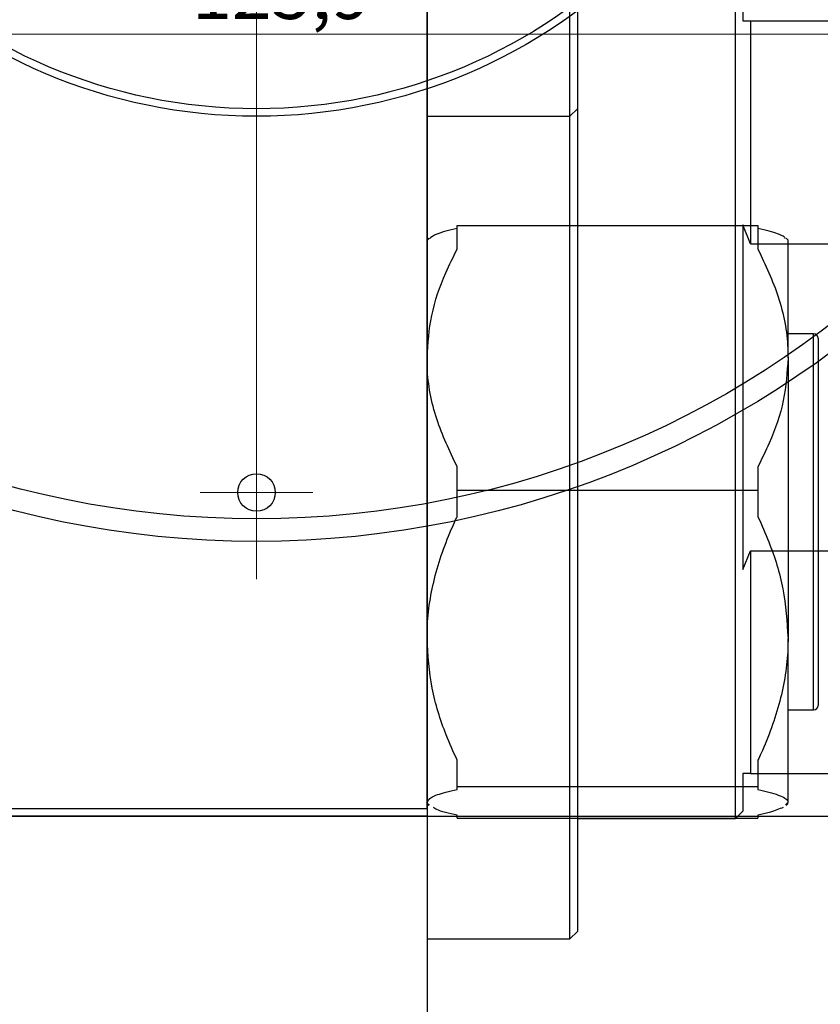
# Model space of a CAD drawing. Units: millimetres. Extents: x -24 to 461, y -107 to 298.
# Drawn here: x 290 to 344, y 120 to 186 of the extents above; entities that cross this region are included whole.
import ezdxf

# ---------------------------------------------------------------- set-up
doc = ezdxf.new("R2010")
doc.units = ezdxf.units.MM
doc.styles.add('SLDTEXTSTYLE0', font='TXT', dxfattribs={"width": 0.75})
doc.dimstyles.new('SLDDIMSTYLE0', dxfattribs={"dimtxt": 3.5, "dimasz": 3.302, "dimexe": 0, "dimexo": 0.0625, "dimgap": 0.875, "dimtad": 1, "dimdec": 0, "dimrnd": 1e-09, "dimzin": 12, "dimdsep": 46, "dimtxsty": 'SLDTEXTSTYLE0', "dimsah": 1, "dimcen": 0.09, "dimadec": 0, "dimazin": 3, "dimtfac": 1, "dimtdec": 0, "dimtofl": 0, "dimtmove": 0, "dimatfit": 3, "dimfxl": 1, "dimfrac": 2, "dimtolj": 1, "dimtzin": 12, "dimarcsym": 0})
doc.dimstyles.new('SLDDIMSTYLE1', dxfattribs={"dimtxt": 3.5, "dimasz": 3.302, "dimexe": 0, "dimexo": 0.0625, "dimgap": 0.875, "dimtad": 1, "dimdec": 1, "dimrnd": 1e-09, "dimzin": 12, "dimdsep": 46, "dimtxsty": 'SLDTEXTSTYLE0', "dimsah": 1, "dimcen": 0.09, "dimadec": 0, "dimazin": 3, "dimtfac": 1, "dimtdec": 1, "dimtofl": 0, "dimtmove": 0, "dimatfit": 3, "dimfxl": 1, "dimfrac": 2, "dimtolj": 1, "dimtzin": 12, "dimarcsym": 0})

# ---------------------------------------------------------------- blocks, each defined once
blk = doc.blocks.new('_D_1')
at = {"color": 7, "linetype": 'Continuous', "lineweight": 0}
for p, q in [((223.607, 132.352), (223.607, 109.301)), ((388.607, 132.352), (388.607, 109.301)), ((223.607, 110.301), (388.607, 110.301))]:
    blk.add_line(p, q, dxfattribs=at)
at = {"color": 7, "linetype": 'Continuous', "lineweight": 18}
for points in [[(223.607, 110.301), (226.909, 109.793), (226.909, 110.809)], [(388.607, 110.301), (385.305, 110.809), (385.305, 109.793)]]:
    blk.add_solid(points, dxfattribs=at)
at = {"color": 7, "linetype": 'Continuous', "lineweight": 18, "insert": (303.646, 114.813), "char_height": 3.5, "attachment_point": 1, "style": 'SLDTEXTSTYLE0'}
blk.add_mtext('165', dxfattribs=at)
blk = doc.blocks.new('_D_3')
at = {"color": 7, "linetype": 'Continuous', "lineweight": 0}
for p, q in [((243.157, 166.902), (243.157, 185.801)), ((369.057, 167.402), (369.057, 185.801)), ((369.057, 184.801), (243.157, 184.801))]:
    blk.add_line(p, q, dxfattribs=at)
at = {"color": 7, "linetype": 'Continuous', "lineweight": 18}
for points in [[(243.157, 184.801), (246.459, 184.293), (246.459, 185.309)], [(369.057, 184.801), (365.755, 185.309), (365.755, 184.293)]]:
    blk.add_solid(points, dxfattribs=at)
at = {"color": 7, "linetype": 'Continuous', "lineweight": 18, "insert": (301.818, 189.313), "char_height": 3.5, "attachment_point": 1, "style": 'SLDTEXTSTYLE0'}
blk.add_mtext('125,9', dxfattribs=at)
blk = doc.blocks.new('SW_CENTERMARKSYMBOL_1')
at = {"color": 0, "linetype": 'Continuous', "lineweight": 18}
blk.add_line((0, -5), (0, -66.75), dxfattribs=at)
blk = doc.blocks.new('SW_CENTERMARKSYMBOL_6')
at = {"color": 0, "linetype": 'Continuous', "lineweight": 18}
for p, q in [((0, 2.5), (0, 3.75)), ((0, 0), (0, 2.5)), ((-2.5, 0), (-3.75, 0)), ((0, 0), (-2.5, 0)), ((0, 0), (0, -2.5)), ((0, 0), (2.5, 0)), ((2.5, 0), (3.75, 0)), ((0, -2.5), (0, -3.75))]:
    blk.add_line(p, q, dxfattribs=at)

msp = doc.modelspace()

# ---------------------------------------------------------------- linework, layer by layer
at = {"color": 7, "linetype": 'Continuous', "lineweight": 25}
for p, q in [((317.44, 133.352), (317.44, 297.352)), ((326.94, 179.352), (326.94, 251.352)), ((327.44, 250.852), (327.44, 179.852)), ((317.44, 242.685), (317.44, 78.685)), ((326.94, 124.685), (326.94, 196.685)), ((327.44, 196.185), (327.44, 125.185)), ((337.94, 132.685), (337.94, 188.685)), ((338.44, 188.185), (338.44, 185.685)), ((338.44, 185.685), (338.94, 185.685)), ((338.94, 185.685), (338.94, 170.883)), ((338.94, 185.685), (351.94, 185.685)), ((317.44, 179.352), (326.94, 179.352)), ((326.94, 179.352), (327.44, 179.852)), ((319.44, 170.517), (319.44, 172.085)), ((319.44, 172.085), (339.44, 172.085)), ((338.94, 170.883), (338.44, 172.142)), ((338.44, 172.142), (338.44, 149.229)), ((339.44, 172.085), (339.44, 170.517)), ((317.571, 171.257), (317.44, 171.126)), ((338.94, 170.883), (351.94, 170.883)), ((341.312, 171.254), (341.309, 171.257)), ((341.44, 171.126), (341.312, 171.254)), ((341.44, 163.292), (341.44, 171.126)), ((343.14, 164.902), (341.44, 164.902)), ((343.44, 164.602), (343.44, 163.509)), ((341.44, 163.292), (341.44, 144.657)), ((343.44, 163.509), (343.44, 140.202)), ((319.44, 154.498), (319.44, 156.067)), ((339.44, 156.067), (339.44, 154.498)), ((319.44, 154.498), (339.44, 154.498)), ((319.44, 152.743), (319.44, 154.498)), ((339.44, 154.498), (339.44, 152.743)), ((338.44, 149.229), (338.94, 150.487)), ((338.94, 150.487), (338.94, 135.685)), ((338.94, 150.487), (351.94, 150.487)), ((341.44, 133.767), (341.44, 144.657)), ((341.44, 139.902), (343.14, 139.902)), ((319.44, 134.815), (319.44, 136.57)), ((339.44, 136.57), (339.44, 134.815)), ((338.94, 135.685), (338.44, 135.685)), ((338.44, 135.685), (338.44, 133.185)), ((338.94, 135.685), (351.94, 135.685)), ((319.44, 134.815), (339.44, 134.815)), ((319.44, 134.628), (319.44, 134.815)), ((339.44, 134.815), (339.44, 134.628)), ((317.44, 133.679), (317.571, 133.547)), ((341.44, 133.767), (341.272, 133.59)), ((341.312, 133.55), (341.44, 133.679)), ((341.44, 133.679), (341.44, 133.685)), ((239.44, 133.352), (317.44, 133.352)), ((317.44, 132.852), (239.44, 132.852)), ((252.196, 132.852), (360.018, 132.852)), ((317.44, 133.352), (317.44, 132.852)), ((319.44, 132.719), (319.44, 132.906)), ((337.94, 132.685), (338.44, 133.185)), ((339.44, 132.906), (339.44, 132.719)), ((319.44, 132.719), (339.44, 132.719)), ((327.44, 132.685), (337.94, 132.685)), ((326.94, 124.685), (327.44, 125.185)), ((317.44, 124.685), (326.94, 124.685))]:
    msp.add_line(p, q, dxfattribs=at)
at = {"color": 8, "linetype": 'Continuous', "lineweight": 25}
for p, q in [((343.14, 163.782), (343.14, 164.902)), ((343.14, 139.902), (343.14, 163.782))]:
    msp.add_line(p, q, dxfattribs=at)
at = {"color": 7, "linetype": 'Continuous', "lineweight": 25}
for centre, radius in [((306.107, 215.352), 64.25), ((306.107, 215.352), 62.75), ((306.107, 215.352), 36), ((306.107, 215.352), 35.5), ((306.107, 154.352), 1.25)]:
    msp.add_circle(centre, radius, dxfattribs=at)
for centre, start, end in [((343.14, 164.602), 0, 90), ((343.14, 140.202), 270, 0)]:
    msp.add_arc(centre, 0.3, start, end, dxfattribs=at)
for points, knots in [([(319.44, 171.899), (318.921, 171.774), (318.002, 171.553), (317.732, 171.317), (317.614, 171.214)], [0, 0, 0, 0, 0.563751, 1, 1, 1, 1]), ([(341.272, 171.214), (341.235, 171.268), (341.116, 171.437), (340.401, 171.666), (339.698, 171.836), (339.44, 171.899)], [0, 0, 0, 0, 0.226028, 0.716668, 1, 1, 1, 1]), ([(317.44, 163.292), (317.505, 164.239), (317.637, 166.161), (318.472, 168.57), (319.18, 169.996), (319.44, 170.517)], [0, 0, 0, 0, 0.380819, 0.773333, 1, 1, 1, 1]), ([(339.44, 170.517), (339.936, 169.471), (340.944, 167.347), (341.414, 164.865), (341.436, 163.502), (341.44, 163.292)], [0, 0, 0, 0, 0.450852, 0.915572, 1, 1, 1, 1]), ([(319.44, 156.067), (318.944, 157.112), (317.936, 159.236), (317.466, 161.719), (317.443, 163.082), (317.44, 163.292)], [0, 0, 0, 0, 0.450852, 0.915572, 1, 1, 1, 1]), ([(341.44, 163.292), (341.375, 162.345), (341.243, 160.423), (340.408, 158.013), (339.699, 156.588), (339.44, 156.067)], [0, 0, 0, 0, 0.380819, 0.773333, 1, 1, 1, 1]), ([(317.44, 144.657), (317.443, 144.877), (317.462, 146.279), (317.892, 148.895), (318.785, 151.332), (319.374, 152.601), (319.44, 152.743)], [0, 0, 0, 0, 0.079141, 0.504456, 0.944404, 1, 1, 1, 1]), ([(339.44, 152.743), (339.687, 152.189), (340.378, 150.639), (341.23, 147.947), (341.369, 145.763), (341.44, 144.657)], [0, 0, 0, 0, 0.215159, 0.602238, 1, 1, 1, 1]), ([(319.44, 136.57), (319.193, 137.124), (318.502, 138.675), (317.65, 141.366), (317.511, 143.55), (317.44, 144.657)], [0, 0, 0, 0, 0.215159, 0.602238, 1, 1, 1, 1]), ([(341.44, 144.657), (341.437, 144.437), (341.418, 143.035), (340.988, 140.418), (340.095, 137.981), (339.506, 136.712), (339.44, 136.57)], [0, 0, 0, 0, 0.079141, 0.504456, 0.944404, 1, 1, 1, 1]), ([(317.44, 133.767), (317.505, 133.88), (317.637, 134.109), (318.472, 134.396), (319.18, 134.566), (319.44, 134.628)], [0, 0, 0, 0, 0.380819, 0.773333, 1, 1, 1, 1]), ([(339.44, 134.628), (339.936, 134.503), (340.944, 134.25), (341.414, 133.954), (341.436, 133.792), (341.44, 133.767)], [0, 0, 0, 0, 0.450852, 0.915572, 1, 1, 1, 1]), ([(317.614, 133.59), (317.548, 133.624), (317.434, 133.682), (317.438, 133.742), (317.44, 133.767)], [0, 0, 0, 0, 0.578421, 1, 1, 1, 1]), ([(319.44, 132.906), (318.901, 133.03), (318.166, 133.198), (317.931, 133.379), (317.868, 133.427)], [0, 0, 0, 0, 0.7346629, 1, 1, 1, 1]), ([(341.12, 133.43), (340.851, 133.316), (340.426, 133.137), (339.704, 132.968), (339.44, 132.906)], [0, 0, 0, 0, 0.633924, 1, 1, 1, 1])]:
    msp.add_open_spline(points, degree=3, knots=knots, dxfattribs=at)

# ---------------------------------------------------------------- block references
at = {"color": 7, "linetype": 'Continuous', "lineweight": 0}
for name, p in [('SW_CENTERMARKSYMBOL_1', (306.107, 215.352)), ('SW_CENTERMARKSYMBOL_6', (306.107, 154.352))]:
    msp.add_blockref(name, p, dxfattribs=at)

# ---------------------------------------------------------------- dimensions: what is measured, and where the dimension line sits
at = {"color": 7, "linetype": 'Continuous', "lineweight": 18}
for base, p1, p2, dimstyle, picture, middle in [((243.157, 184.801), (369.057, 166.402), (243.157, 165.902), 'SLDDIMSTYLE1', '_D_3', (307.637, 184.801)), ((388.607, 110.301), (223.607, 133.352), (388.607, 133.352), 'SLDDIMSTYLE0', '_D_1', (307.526, 110.301))]:
    dim = msp.add_linear_dim(base=base, p1=p1, p2=p2, dimstyle=dimstyle, dxfattribs=at)
    dim.commit()
    dim.dimension.update_dxf_attribs({"geometry": picture, "text_midpoint": middle, "dimtype": 160})

doc.saveas('drawing.dxf')
